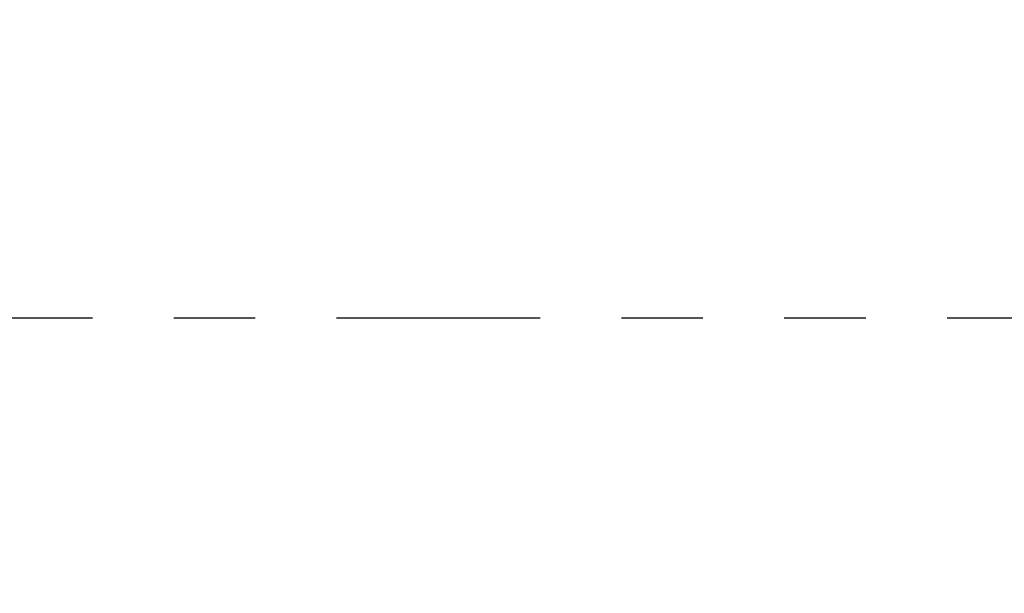
# Model space of a CAD drawing. Units: inches. Extents: x 0 to 21.7, y -0.4 to 16.2.
# Drawn here: x 8.9 to 10.1, y 8.5 to 9.2 of the extents above; entities that cross this region are included whole.
import ezdxf

# ---------------------------------------------------------------- set-up
doc = ezdxf.new("R2010")
doc.units = ezdxf.units.IN
doc.header["$MEASUREMENT"] = 0
doc.linetypes.add('PHANTOM', pattern=[0.5, 0.25, -0.05, 0.05, -0.05, 0.05, -0.05])
doc.layers.add('DIM', color=7, linetype='Continuous', lineweight=15)
doc.styles.add('ARIAL', font='ARIAL.TTF')
doc.styles.add('SIMPLEX', font='SIMPLEX')
doc.dimstyles.get("Standard").update_dxf_attribs({"dimtxt": 0.125, "dimasz": 0.18, "dimexe": 0.18, "dimexo": 0.0625, "dimgap": 0.09, "dimtad": 0, "dimtih": 1, "dimtoh": 1, "dimdec": 4, "dimlfac": 4, "dimzin": 0, "dimdsep": 46, "dimlunit": 5, "dimtxsty": 'SIMPLEX', "dimcen": 0.09, "dimadec": 0, "dimazin": 0, "dimtfac": 1, "dimtdec": 4, "dimtofl": 0, "dimtmove": 0, "dimatfit": 3, "dimfxl": 1, "dimtolj": 1, "dimtzin": 0, "dimarcsym": 0})

# ---------------------------------------------------------------- blocks, each defined once
blk = doc.blocks.new('*D8')
at = {"layer": 'Defpoints', "color": 0}
for p in [(7.6806, 11.0397), (11.1806, 11.0248), (11.1806, 3.826)]:
    blk.add_point(p, dxfattribs=at)
at = {"layer": 'DIM', "color": 0, "lineweight": -2}
for p, q in [((7.6806, 10.9772), (7.6806, 3.701)), ((11.1806, 10.9623), (11.1806, 3.701)), ((7.8681, 3.826), (8.7095, 3.826)), ((10.9931, 3.826), (9.6835, 3.826))]:
    blk.add_line(p, q, dxfattribs=at)
at = {"layer": 'DIM', "color": 0}
for points in [[(7.8681, 3.8572), (7.8681, 3.7947), (7.6806, 3.826)], [(10.9931, 3.7947), (10.9931, 3.8572), (11.1806, 3.826)]]:
    blk.add_solid(points, dxfattribs=at)
at = {"layer": 'DIM', "color": 4, "insert": (9.1965, 4.0995), "char_height": 0.125, "attachment_point": 2, "style": 'ARIAL'}
blk.add_mtext('\\A1;{14\\P [356mm]\\PROUGH-IN}', dxfattribs=at)

msp = doc.modelspace()

# ---------------------------------------------------------------- linework, layer by layer
at = {"color": 7, "linetype": 'PHANTOM', "lineweight": -3}
msp.add_line((7.7744268, 8.883189), (11.0869268, 8.883189), dxfattribs=at)

# ---------------------------------------------------------------- dimensions: what is measured, and where the dimension line sits
at = {"layer": 'DIM', "color": 1}
dim = msp.add_linear_dim(base=(11.1806268, 3.8259967), p1=(7.6806268, 11.0397038), p2=(11.1806268, 11.0247538), text='{<>\\PROUGH-IN}', dimstyle='Standard', override={"dimasz": 0.1875, "dimexe": 0.125, "dimgap": 0.06, "dimdec": 5, "dimpost": '\\X', "dimtxsty": 'ARIAL', "dimclrt": 4}, dxfattribs=at)
dim.commit()
dim.dimension.update_dxf_attribs({"geometry": '*D8', "text_midpoint": (9.1965153, 3.8259967), "dimtype": 160})

doc.saveas('drawing.dxf')
